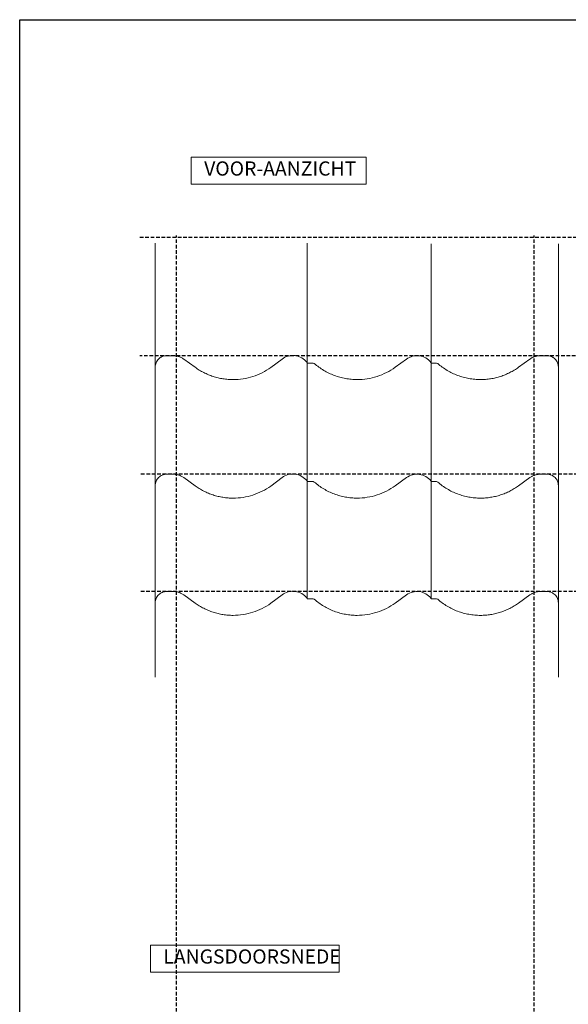
# Model space of a CAD drawing. Units: millimetres. Extents: x 9691 to 13762, y -21168 to -18162.
# Drawn here: x 9691 to 10655, y -20061 to -18329 of the extents above; entities that cross this region are included whole.
import ezdxf

# ---------------------------------------------------------------- set-up
doc = ezdxf.new("R2010")
doc.units = ezdxf.units.MM
doc.linetypes.add('DASHED', pattern=[19.05, 12.7, -6.35])
for name, color, linetype in [('AANZICHTEN', 7, 'Continuous'), ('Hulplijnen', 1, 'DASHED'), ('TEKST', 7, 'Continuous')]:
    doc.layers.add(name, color=color, linetype=linetype)
doc.layers.add('Niet printen', color=7, linetype='Continuous', plot=False)
doc.styles.get("Standard").update_dxf_attribs({"font": 'txt.shx'})

# ---------------------------------------------------------------- blocks, each defined once
blk = doc.blocks.new('NVHV708C_U_0')
at = {"layer": 'AANZICHTEN', "color": 7, "linetype": 'Continuous', "lineweight": 18}
for points in [[(-39.875061, -20), (-39.875061, 195.787476)], [(227.000061, -11.75), (227.000061, 195.787476)], [(97.000061, -42), (94.767883, -41.978149), (92.53653, -41.912598), (90.306885, -41.803345), (88.079834, -41.650452), (85.856201, -41.454041), (83.636841, -41.21405), (81.422607, -40.930725), (79.214325, -40.604004), (77.012878, -40.234192), (74.819092, -39.821289), (72.63382, -39.36554), (70.457886, -38.867065), (68.292114, -38.326111), (66.13736, -37.742859), (63.994446, -37.117493), (61.864197, -36.450317), (59.747406, -35.741516), (57.644897, -34.991455), (55.557465, -34.200317), (53.485962, -33.36853), (51.431122, -32.496277), (49.393738, -31.583984), (47.374634, -30.631958), (45.374542, -29.640564), (43.394257, -28.610229), (41.434509, -27.541321), (39.496094, -26.434204), (37.579712, -25.289368), (35.686127, -24.107239), (33.81604, -22.888245), (31.970154, -21.632874), (30.149231, -20.341614), (10.084045, -5.9375), (9.069977, -5.23407), (8.029205, -4.570923), (6.963257, -3.948914), (5.87381, -3.369141), (4.762512, -2.832397), (3.631073, -2.339478), (2.481232, -1.891235), (1.314728, -1.488342), (0.133362, -1.131348), (-1.061096, -0.820862), (-2.266754, -0.557373), (-3.481812, -0.341187), (-4.704376, -0.172729), (-5.932617, -0.052185), (-7.164612, 0.020203), (-8.398499, 0.044373), (-19.937561, -0.001099), (-21.897797, -0.097412), (-23.839142, -0.385376), (-25.74295, -0.862244), (-27.59082, -1.523438), (-29.36499, -2.362549), (-31.04834, -3.371521), (-32.624725, -4.540649), (-34.078918, -5.858643), (-35.396912, -7.312805), (-36.56604, -8.889221), (-37.575012, -10.572571), (-38.414124, -12.346741), (-39.075317, -14.194641), (-39.552185, -16.098389), (-39.840149, -18.039795), (-39.936462, -20), (-39.875061, -151)], [(97.000061, -42), (101.419128, -41.914307), (105.831543, -41.65741), (110.230713, -41.229614), (114.609985, -40.631653), (118.96283, -39.86438), (123.282593, -38.928955), (127.562866, -37.826721), (131.797241, -36.559448), (135.979248, -35.128967), (140.102722, -33.537476), (144.161316, -31.787354), (148.149109, -29.881165), (152.059937, -27.821899), (155.888062, -25.612488), (159.627625, -23.256409), (163.273071, -20.757141), (183.000061, -5.9375), (185.546936, -4.228455), (188.246338, -2.772339), (191.073364, -1.582642), (194.001648, -0.670349), (197.00415, -0.043945), (200.052917, 0.29071), (203.119812, 0.330627), (206.17627, 0.075317), (209.194031, -0.472778), (212.145081, -1.308594), (215.002075, -2.424438), (217.738464, -3.809875), (220.328857, -5.452026), (222.749329, -7.335815), (224.977417, -9.443665), (226.992371, -11.756042)]]:
    blk.add_lwpolyline(points, dxfattribs=at)
blk = doc.blocks.new('NVHV000C_U_0')
at = {"layer": 'AANZICHTEN', "color": 7, "linetype": 'Continuous', "lineweight": 18}
for points in [[(0, -13), (0, 194.537476)], [(217.999939, -11.75), (217.999939, 194.537476)], [(88.050293, -42), (92.509277, -41.912781), (96.961426, -41.651184), (101.399902, -41.215698), (105.817993, -40.606873), (110.208862, -39.825745), (114.565857, -38.873474), (118.882202, -37.751465), (123.151428, -36.461548), (127.366882, -35.005615), (131.522156, -33.385925), (135.611023, -31.604919), (139.627014, -29.665344), (143.564026, -27.57019), (147.416077, -25.322632), (151.177307, -22.926147), (154.84198, -20.384338), (174.915833, -5.9375), (177.424622, -4.299438), (180.077454, -2.90686), (182.850403, -1.772217), (185.718567, -0.905762), (188.655945, -0.315369), (191.636047, -0.006348), (194.632141, 0.018555), (197.617004, -0.240967), (200.563782, -0.782471), (203.445862, -1.601135), (206.237366, -2.689575), (208.912903, -4.037964), (211.448547, -5.634094), (213.821228, -7.463623), (216.009583, -9.51001), (217.993958, -11.754822)], [(0, -13), (10.866577, -13), (12.842529, -13.6875), (14.790344, -15.358643), (16.775269, -16.985535), (18.796326, -18.567322), (20.852478, -20.103271), (22.942688, -21.592468), (25.065857, -23.034302), (27.220947, -24.427979), (29.406921, -25.772766), (31.622559, -27.067993), (33.86676, -28.313049), (36.138489, -29.507263), (38.436462, -30.650024), (40.759644, -31.740784), (43.10675, -32.778992), (45.476624, -33.764038), (47.868042, -34.695557), (50.279907, -35.572998), (52.710815, -36.395935), (55.159729, -37.16394), (57.625244, -37.876648), (60.106201, -38.53363), (62.601257, -39.134644), (65.109314, -39.679321), (67.628906, -40.167358), (70.158875, -40.598633), (72.697937, -40.972839), (75.244751, -41.289795), (77.798035, -41.549316), (80.356567, -41.751343), (82.918945, -41.895691), (85.483948, -41.9823), (88.050293, -42.01123)]]:
    blk.add_lwpolyline(points, dxfattribs=at)
blk = doc.blocks.new('NVHV709C_U_0')
at = {"layer": 'AANZICHTEN', "color": 7, "linetype": 'Continuous', "lineweight": 18}
for points in [[(-0.000061, -13), (-0.000061, 194.555908)], [(223.999939, -20), (223.999939, 194.555908)], [(87.050232, -42), (89.280212, -41.978149), (91.509216, -41.91272), (93.736511, -41.803711), (95.961365, -41.651123), (98.182678, -41.455078), (100.399841, -41.215576), (102.611877, -40.9328), (104.817932, -40.606812), (107.017151, -40.237671), (109.208801, -39.825623), (111.391907, -39.370789), (113.565735, -38.873352), (115.729309, -38.333496), (117.882019, -37.751343), (120.02301, -37.127258), (122.151184, -36.461426), (124.266052, -35.754028), (126.366638, -35.005493), (128.452209, -34.215942), (130.522034, -33.385742), (132.575012, -32.515259), (134.610779, -31.604736), (136.628235, -30.654602), (138.626648, -29.665161), (140.605408, -28.636841), (142.56366, -27.570007), (144.500793, -26.465088), (146.415833, -25.322449), (148.308044, -24.142639), (150.176941, -22.925964), (152.021667, -21.672974), (153.841614, -20.384216), (173.915833, -5.9375), (174.929749, -5.234253), (175.97052, -4.571228), (177.036316, -3.949463), (178.125549, -3.369751), (179.236755, -2.833191), (180.367981, -2.340454), (181.517639, -1.892334), (182.684021, -1.489502), (183.865173, -1.132629), (185.059509, -0.822205), (186.264954, -0.558777), (187.479797, -0.342651), (188.702209, -0.174194), (189.930237, -0.053711), (191.162048, 0.018616), (192.395691, 0.042786), (203.999939, -0.001099), (205.960266, -0.097412), (207.90155, -0.385376), (209.805359, -0.862244), (211.653259, -1.523438), (213.427429, -2.362549), (215.110779, -3.371521), (216.687195, -4.540649), (218.141296, -5.858643), (219.45929, -7.312805), (220.628479, -8.889221), (221.63739, -10.572571), (222.476501, -12.346741), (223.137756, -14.194641), (223.614563, -16.098389), (223.902527, -18.039795), (223.99884, -20), (223.999939, -151)], [(-0.000061, -13), (9.866516, -13), (11.842468, -13.6875), (13.790344, -15.358643), (15.775208, -16.985535), (17.796326, -18.567322), (19.852478, -20.103271), (21.942688, -21.592468), (24.065857, -23.034302), (26.221008, -24.427979), (28.406921, -25.772766), (30.622498, -27.067993), (32.86676, -28.313049), (35.138489, -29.507263), (37.436462, -30.650024), (39.759583, -31.740784), (42.10675, -32.778992), (44.476624, -33.764038), (46.868103, -34.695557), (49.279846, -35.572998), (51.710876, -36.395935), (54.159729, -37.16394), (56.625183, -37.876648), (59.10614, -38.53363), (61.601257, -39.134644), (64.109314, -39.679321), (66.628845, -40.167358), (69.158875, -40.598633), (71.697937, -40.972839), (74.24469, -41.289795), (76.798035, -41.549316), (79.356506, -41.751343), (81.919006, -41.895691), (84.483948, -41.9823), (87.050232, -42.01123)]]:
    blk.add_lwpolyline(points, dxfattribs=at)
blk = doc.blocks.new('NVHV708C_U_02')
at = {"layer": 'AANZICHTEN', "color": 7, "linetype": 'Continuous', "lineweight": 18}
for points in [[(-39.875061, -20), (-39.875061, 198.077881)], [(227.000061, -11.75), (227.000061, 198.077881)], [(97.000061, -42), (94.767883, -41.978149), (92.53653, -41.912598), (90.306885, -41.803345), (88.079834, -41.650452), (85.856201, -41.454041), (83.636841, -41.21405), (81.422607, -40.930725), (79.214325, -40.604004), (77.012878, -40.234192), (74.819092, -39.821289), (72.63382, -39.36554), (70.457886, -38.867065), (68.292114, -38.326111), (66.13736, -37.742859), (63.994446, -37.117493), (61.864197, -36.450317), (59.747406, -35.741516), (57.644897, -34.991455), (55.557465, -34.200317), (53.485962, -33.36853), (51.431122, -32.496277), (49.393738, -31.583984), (47.374634, -30.631958), (45.374542, -29.640564), (43.394257, -28.610229), (41.434509, -27.541321), (39.496094, -26.434204), (37.579712, -25.289368), (35.686127, -24.107239), (33.81604, -22.888245), (31.970154, -21.632874), (30.149231, -20.341614), (10.084045, -5.9375), (9.069977, -5.23407), (8.029205, -4.570923), (6.963257, -3.948914), (5.87381, -3.369141), (4.762512, -2.832397), (3.631073, -2.339478), (2.481232, -1.891235), (1.314728, -1.488342), (0.133362, -1.131348), (-1.061096, -0.820862), (-2.266754, -0.557373), (-3.481812, -0.341187), (-4.704376, -0.172729), (-5.932617, -0.052185), (-7.164612, 0.020203), (-8.398499, 0.044373), (-19.937561, -0.001099), (-21.897797, -0.097412), (-23.839142, -0.385376), (-25.74295, -0.862244), (-27.59082, -1.523438), (-29.36499, -2.362549), (-31.04834, -3.371521), (-32.624725, -4.540649), (-34.078918, -5.858643), (-35.396912, -7.312805), (-36.56604, -8.889221), (-37.575012, -10.572571), (-38.414124, -12.346741), (-39.075317, -14.194641), (-39.552185, -16.098389), (-39.840149, -18.039795), (-39.936462, -20), (-39.875061, -151)], [(97.000061, -42), (101.419128, -41.914307), (105.831543, -41.65741), (110.230713, -41.229614), (114.609985, -40.631653), (118.96283, -39.86438), (123.282593, -38.928955), (127.562866, -37.826721), (131.797241, -36.559448), (135.979248, -35.128967), (140.102722, -33.537476), (144.161316, -31.787354), (148.149109, -29.881165), (152.059937, -27.821899), (155.888062, -25.612488), (159.627625, -23.256409), (163.273071, -20.757141), (183.000061, -5.9375), (185.546936, -4.228455), (188.246338, -2.772339), (191.073364, -1.582642), (194.001648, -0.670349), (197.00415, -0.043945), (200.052917, 0.29071), (203.119812, 0.330627), (206.17627, 0.075317), (209.194031, -0.472778), (212.145081, -1.308594), (215.002075, -2.424438), (217.738464, -3.809875), (220.328857, -5.452026), (222.749329, -7.335815), (224.977417, -9.443665), (226.992371, -11.756042)]]:
    blk.add_lwpolyline(points, dxfattribs=at)
blk = doc.blocks.new('NVHV000C_U_02')
at = {"layer": 'AANZICHTEN', "color": 7, "linetype": 'Continuous', "lineweight": 18}
for points in [[(0, -13), (0, 196.827881)], [(217.999939, -11.75), (217.999939, 196.827881)], [(88.050293, -42), (92.509277, -41.912781), (96.961426, -41.651184), (101.399902, -41.215698), (105.817993, -40.606873), (110.208862, -39.825745), (114.565857, -38.873474), (118.882202, -37.751465), (123.151428, -36.461548), (127.366882, -35.005615), (131.522156, -33.385925), (135.611023, -31.604919), (139.627014, -29.665344), (143.564026, -27.57019), (147.416077, -25.322632), (151.177307, -22.926147), (154.84198, -20.384338), (174.915833, -5.9375), (177.424622, -4.299438), (180.077454, -2.90686), (182.850403, -1.772217), (185.718567, -0.905762), (188.655945, -0.315369), (191.636047, -0.006348), (194.632141, 0.018555), (197.617004, -0.240967), (200.563782, -0.782471), (203.445862, -1.601135), (206.237366, -2.689575), (208.912903, -4.037964), (211.448547, -5.634094), (213.821228, -7.463623), (216.009583, -9.51001), (217.993958, -11.754822)], [(0, -13), (10.866577, -13), (12.842529, -13.6875), (14.790344, -15.358643), (16.775269, -16.985535), (18.796326, -18.567322), (20.852478, -20.103271), (22.942688, -21.592468), (25.065857, -23.034302), (27.220947, -24.427979), (29.406921, -25.772766), (31.622559, -27.067993), (33.86676, -28.313049), (36.138489, -29.507263), (38.436462, -30.650024), (40.759644, -31.740784), (43.10675, -32.778992), (45.476624, -33.764038), (47.868042, -34.695557), (50.279907, -35.572998), (52.710815, -36.395935), (55.159729, -37.16394), (57.625244, -37.876648), (60.106201, -38.53363), (62.601257, -39.134644), (65.109314, -39.679321), (67.628906, -40.167358), (70.158875, -40.598633), (72.697937, -40.972839), (75.244751, -41.289795), (77.798035, -41.549316), (80.356567, -41.751343), (82.918945, -41.895691), (85.483948, -41.9823), (88.050293, -42.01123)]]:
    blk.add_lwpolyline(points, dxfattribs=at)
blk = doc.blocks.new('NVHV709C_U_02')
at = {"layer": 'AANZICHTEN', "color": 7, "linetype": 'Continuous', "lineweight": 18}
for points in [[(-0.000061, -13), (-0.000061, 196.846313)], [(223.999939, -20), (223.999939, 196.846313)], [(87.050232, -42), (89.280212, -41.978149), (91.509216, -41.91272), (93.736511, -41.803711), (95.961365, -41.651123), (98.182678, -41.455078), (100.399841, -41.215576), (102.611877, -40.9328), (104.817932, -40.606812), (107.017151, -40.237671), (109.208801, -39.825623), (111.391907, -39.370789), (113.565735, -38.873352), (115.729309, -38.333496), (117.882019, -37.751343), (120.02301, -37.127258), (122.151184, -36.461426), (124.266052, -35.754028), (126.366638, -35.005493), (128.452209, -34.215942), (130.522034, -33.385742), (132.575012, -32.515259), (134.610779, -31.604736), (136.628235, -30.654602), (138.626648, -29.665161), (140.605408, -28.636841), (142.56366, -27.570007), (144.500793, -26.465088), (146.415833, -25.322449), (148.308044, -24.142639), (150.176941, -22.925964), (152.021667, -21.672974), (153.841614, -20.384216), (173.915833, -5.9375), (174.929749, -5.234253), (175.97052, -4.571228), (177.036316, -3.949463), (178.125549, -3.369751), (179.236755, -2.833191), (180.367981, -2.340454), (181.517639, -1.892334), (182.684021, -1.489502), (183.865173, -1.132629), (185.059509, -0.822205), (186.264954, -0.558777), (187.479797, -0.342651), (188.702209, -0.174194), (189.930237, -0.053711), (191.162048, 0.018616), (192.395691, 0.042786), (203.999939, -0.001099), (205.960266, -0.097412), (207.90155, -0.385376), (209.805359, -0.862244), (211.653259, -1.523438), (213.427429, -2.362549), (215.110779, -3.371521), (216.687195, -4.540649), (218.141296, -5.858643), (219.45929, -7.312805), (220.628479, -8.889221), (221.63739, -10.572571), (222.476501, -12.346741), (223.137756, -14.194641), (223.614563, -16.098389), (223.902527, -18.039795), (223.99884, -20), (223.999939, -151)], [(-0.000061, -13), (9.866516, -13), (11.842468, -13.6875), (13.790344, -15.358643), (15.775208, -16.985535), (17.796326, -18.567322), (19.852478, -20.103271), (21.942688, -21.592468), (24.065857, -23.034302), (26.221008, -24.427979), (28.406921, -25.772766), (30.622498, -27.067993), (32.86676, -28.313049), (35.138489, -29.507263), (37.436462, -30.650024), (39.759583, -31.740784), (42.10675, -32.778992), (44.476624, -33.764038), (46.868103, -34.695557), (49.279846, -35.572998), (51.710876, -36.395935), (54.159729, -37.16394), (56.625183, -37.876648), (59.10614, -38.53363), (61.601257, -39.134644), (64.109314, -39.679321), (66.628845, -40.167358), (69.158875, -40.598633), (71.697937, -40.972839), (74.24469, -41.289795), (76.798035, -41.549316), (79.356506, -41.751343), (81.919006, -41.895691), (84.483948, -41.9823), (87.050232, -42.01123)]]:
    blk.add_lwpolyline(points, dxfattribs=at)
blk = doc.blocks.new('NVHV708C_U_03')
at = {"layer": 'AANZICHTEN', "color": 7, "linetype": 'Continuous', "lineweight": 18}
for points in [[(-39.875061, -20), (-39.875061, 198.07785)], [(227.000061, -11.75), (227.000061, 198.07785)], [(97.000061, -42), (94.767883, -41.978149), (92.53653, -41.912598), (90.306885, -41.803345), (88.079834, -41.650452), (85.856201, -41.454041), (83.636841, -41.21405), (81.422607, -40.930725), (79.214325, -40.604004), (77.012878, -40.234192), (74.819092, -39.821289), (72.63382, -39.36554), (70.457886, -38.867065), (68.292114, -38.326111), (66.13736, -37.742859), (63.994446, -37.117493), (61.864197, -36.450317), (59.747406, -35.741516), (57.644897, -34.991455), (55.557465, -34.200317), (53.485962, -33.36853), (51.431122, -32.496277), (49.393738, -31.583984), (47.374634, -30.631958), (45.374542, -29.640564), (43.394257, -28.610229), (41.434509, -27.541321), (39.496094, -26.434204), (37.579712, -25.289368), (35.686127, -24.107239), (33.81604, -22.888245), (31.970154, -21.632874), (30.149231, -20.341614), (10.084045, -5.9375), (9.069977, -5.23407), (8.029205, -4.570923), (6.963257, -3.948914), (5.87381, -3.369141), (4.762512, -2.832397), (3.631073, -2.339478), (2.481232, -1.891235), (1.314728, -1.488342), (0.133362, -1.131348), (-1.061096, -0.820892), (-2.266754, -0.557343), (-3.481812, -0.341187), (-4.704376, -0.172699), (-5.932617, -0.052185), (-7.164612, 0.020203), (-8.398499, 0.044342), (-19.937561, -0.001099), (-21.897797, -0.097412), (-23.839142, -0.385376), (-25.74295, -0.862244), (-27.59082, -1.523438), (-29.36499, -2.362549), (-31.04834, -3.371521), (-32.624725, -4.540649), (-34.078918, -5.858643), (-35.396912, -7.312805), (-36.56604, -8.889221), (-37.575012, -10.572571), (-38.414124, -12.346741), (-39.075317, -14.194641), (-39.552185, -16.098389), (-39.840149, -18.039795), (-39.936462, -20), (-39.875061, -151)], [(97.000061, -42), (101.419128, -41.914307), (105.831543, -41.65741), (110.230713, -41.229614), (114.609985, -40.631653), (118.96283, -39.86438), (123.282593, -38.928955), (127.562866, -37.826721), (131.797241, -36.559448), (135.979248, -35.128967), (140.102722, -33.537476), (144.161316, -31.787354), (148.149109, -29.881165), (152.059937, -27.821899), (155.888062, -25.612488), (159.627625, -23.256409), (163.273071, -20.757141), (183.000061, -5.9375), (185.546936, -4.228455), (188.246338, -2.772339), (191.073364, -1.582642), (194.001648, -0.670349), (197.00415, -0.043976), (200.052917, 0.29071), (203.119812, 0.330597), (206.17627, 0.075317), (209.194031, -0.472778), (212.145081, -1.308594), (215.002075, -2.424438), (217.738464, -3.809875), (220.328857, -5.452026), (222.749329, -7.335815), (224.977417, -9.443665), (226.992371, -11.756042)]]:
    blk.add_lwpolyline(points, dxfattribs=at)
blk = doc.blocks.new('NVHV000C_U_03')
at = {"layer": 'AANZICHTEN', "color": 7, "linetype": 'Continuous', "lineweight": 18}
for points in [[(0, -13), (0, 196.82785)], [(217.999939, -11.75), (217.999939, 196.82785)], [(88.050293, -42), (92.509277, -41.912781), (96.961426, -41.651184), (101.399902, -41.215698), (105.817993, -40.606873), (110.208862, -39.825745), (114.565857, -38.873474), (118.882202, -37.751465), (123.151428, -36.461548), (127.366882, -35.005615), (131.522156, -33.385925), (135.611023, -31.604919), (139.627014, -29.665344), (143.564026, -27.57019), (147.416077, -25.322632), (151.177307, -22.926147), (154.84198, -20.384338), (174.915833, -5.9375), (177.424622, -4.299438), (180.077454, -2.90686), (182.850403, -1.772217), (185.718567, -0.905762), (188.655945, -0.315369), (191.636047, -0.006348), (194.632141, 0.018524), (197.617004, -0.240967), (200.563782, -0.782471), (203.445862, -1.601135), (206.237366, -2.689575), (208.912903, -4.037964), (211.448547, -5.634094), (213.821228, -7.463623), (216.009583, -9.51001), (217.993958, -11.754822)], [(0, -13), (10.866577, -13), (12.842529, -13.6875), (14.790344, -15.358643), (16.775269, -16.985535), (18.796326, -18.567322), (20.852478, -20.103271), (22.942688, -21.592468), (25.065857, -23.034302), (27.220947, -24.427979), (29.406921, -25.772766), (31.622559, -27.067993), (33.86676, -28.313049), (36.138489, -29.507263), (38.436462, -30.650024), (40.759644, -31.740784), (43.10675, -32.778992), (45.476624, -33.764038), (47.868042, -34.695557), (50.279907, -35.572998), (52.710815, -36.395935), (55.159729, -37.16394), (57.625244, -37.876648), (60.106201, -38.53363), (62.601257, -39.134644), (65.109314, -39.679321), (67.628906, -40.167358), (70.158875, -40.598633), (72.697937, -40.972839), (75.244751, -41.289795), (77.798035, -41.549316), (80.356567, -41.751343), (82.918945, -41.895691), (85.483948, -41.9823), (88.050293, -42.01123)]]:
    blk.add_lwpolyline(points, dxfattribs=at)
blk = doc.blocks.new('NVHV709C_U_03')
at = {"layer": 'AANZICHTEN', "color": 7, "linetype": 'Continuous', "lineweight": 18}
for points in [[(-0.000061, -13), (-0.000061, 196.846283)], [(223.999939, -20), (223.999939, 196.846283)], [(87.050232, -42), (89.280212, -41.978149), (91.509216, -41.91272), (93.736511, -41.803711), (95.961365, -41.651123), (98.182678, -41.455078), (100.399841, -41.215576), (102.611877, -40.9328), (104.817932, -40.606812), (107.017151, -40.237671), (109.208801, -39.825623), (111.391907, -39.370789), (113.565735, -38.873352), (115.729309, -38.333496), (117.882019, -37.751343), (120.02301, -37.127258), (122.151184, -36.461426), (124.266052, -35.754028), (126.366638, -35.005493), (128.452209, -34.215942), (130.522034, -33.385742), (132.575012, -32.515259), (134.610779, -31.604736), (136.628235, -30.654602), (138.626648, -29.665161), (140.605408, -28.636841), (142.56366, -27.570007), (144.500793, -26.465088), (146.415833, -25.322449), (148.308044, -24.142639), (150.176941, -22.925964), (152.021667, -21.672974), (153.841614, -20.384216), (173.915833, -5.9375), (174.929749, -5.234253), (175.97052, -4.571228), (177.036316, -3.949463), (178.125549, -3.369751), (179.236755, -2.833191), (180.367981, -2.340454), (181.517639, -1.892334), (182.684021, -1.489502), (183.865173, -1.132629), (185.059509, -0.822235), (186.264954, -0.558777), (187.479797, -0.342651), (188.702209, -0.174225), (189.930237, -0.053741), (191.162048, 0.018646), (192.395691, 0.042786), (203.999939, -0.001099), (205.960266, -0.097412), (207.90155, -0.385376), (209.805359, -0.862244), (211.653259, -1.523438), (213.427429, -2.362549), (215.110779, -3.371521), (216.687195, -4.540649), (218.141296, -5.858643), (219.45929, -7.312805), (220.628479, -8.889221), (221.63739, -10.572571), (222.476501, -12.346741), (223.137756, -14.194641), (223.614563, -16.098389), (223.902527, -18.039795), (223.99884, -20), (223.999939, -151)], [(-0.000061, -13), (9.866516, -13), (11.842468, -13.6875), (13.790344, -15.358643), (15.775208, -16.985535), (17.796326, -18.567322), (19.852478, -20.103271), (21.942688, -21.592468), (24.065857, -23.034302), (26.221008, -24.427979), (28.406921, -25.772766), (30.622498, -27.067993), (32.86676, -28.313049), (35.138489, -29.507263), (37.436462, -30.650024), (39.759583, -31.740784), (42.10675, -32.778992), (44.476624, -33.764038), (46.868103, -34.695557), (49.279846, -35.572998), (51.710876, -36.395935), (54.159729, -37.16394), (56.625183, -37.876648), (59.10614, -38.53363), (61.601257, -39.134644), (64.109314, -39.679321), (66.628845, -40.167358), (69.158875, -40.598633), (71.697937, -40.972839), (74.24469, -41.289795), (76.798035, -41.549316), (79.356506, -41.751343), (81.919006, -41.895691), (84.483948, -41.9823), (87.050232, -42.01123)]]:
    blk.add_lwpolyline(points, dxfattribs=at)

msp = doc.modelspace()

# ---------------------------------------------------------------- linework, layer by layer
at = {"layer": 'Hulplijnen', "color": 4, "linetype": 'DASHED', "ltscale": 0.5}
for points in [[(9902, -18711.3), (11268, -18711.3)], [(9966.2, -20483.7), (9966.2, -18708.5)], [(10595.2, -20483.7), (10595.2, -18708.5)], [(11049.2, -18919.9), (9902, -18919.9)], [(10872.4, -19128.5), (9902, -19128.5)], [(10824.5, -19334.8), (9902, -19334.8)]]:
    msp.add_lwpolyline(points, dxfattribs=at)
at = {"layer": 'Niet printen', "color": 2}
msp.add_lwpolyline([(9690.8, -18328.6), (13761.9, -18328.6), (13761.9, -21167.9), (9690.8, -21167.9)], close=True, dxfattribs=at)
at = {"layer": 'TEKST', "color": 1, "linetype": 'Continuous', "lineweight": 18}
for points in [[(9992.5, -18570.8), (10300.2, -18570.8), (10300.2, -18617.8), (9992.5, -18617.8)], [(9920.6, -19957.4), (10252.3, -19957.4), (10252.3, -20004.4), (9920.6, -20004.4)]]:
    msp.add_lwpolyline(points, close=True, dxfattribs=at)

# ---------------------------------------------------------------- block references
at = {"layer": 'AANZICHTEN'}
for name, p in [('NVHV708C_U_03', (9969, -18919.9)), ('NVHV000C_U_03', (10196, -18919.9)), ('NVHV709C_U_03', (10414, -18919.9)), ('NVHV708C_U_02', (9969, -19128.5)), ('NVHV000C_U_02', (10196, -19128.5)), ('NVHV709C_U_02', (10414, -19128.5)), ('NVHV708C_U_0', (9969, -19334.8)), ('NVHV000C_U_0', (10196, -19334.8)), ('NVHV709C_U_0', (10414, -19334.8))]:
    msp.add_blockref(name, p, dxfattribs=at)

# ---------------------------------------------------------------- texts
at = {"layer": 'TEKST', "color": 7, "linetype": 'Continuous', "char_height": 25, "attachment_point": 7, "line_spacing_factor": 1.2}
for s, insert in [('{\\fTrebuchet MS|b0|i0|c0|p34;VOOR-AANZICHT}', (10015.1, -18603)), ('{\\fTrebuchet MS|b0|i0|c0|p34;LANGSDOORSNEDE}', (9943.2, -19989.6))]:
    msp.add_mtext(s, dxfattribs=dict(at, insert=insert))

doc.saveas('drawing.dxf')
